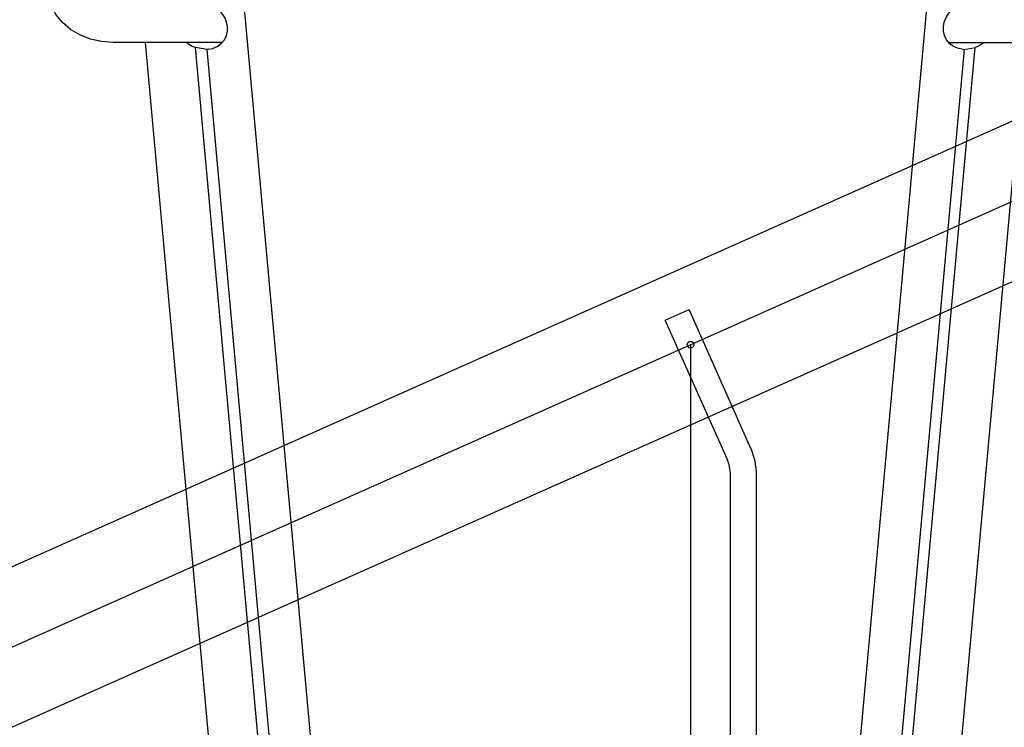
# Model space of a CAD drawing. Extents: x 23542 to 61335, y 17809 to 38748.
# Drawn here: x 37840 to 38142, y 24823 to 25040 of the extents above; entities that cross this region are included whole.
import ezdxf

# ---------------------------------------------------------------- set-up
doc = ezdxf.new("R2010")
doc.units = 0
doc.header["$LTSCALE"] = 75
doc.header["$MEASUREMENT"] = 0
doc.header["$PDMODE"] = 35
doc.header["$PDSIZE"] = 5
doc.layers.get('0').update_dxf_attribs({"linetype": 'CONTINUOUS'})
doc.layers.get('Defpoints').update_dxf_attribs({"linetype": 'CONTINUOUS'})
for name, color, linetype in [('BUITEN', 7, 'CONTINUOUS'), ('DEFAULT_3', 6, 'CONTINUOUS'), ('MAL', 7, 'CONTINUOUS')]:
    doc.layers.add(name, color=color, linetype=linetype)
doc.styles.get("Standard").update_dxf_attribs({"font": 'simplex'})
doc.dimstyles.get("Standard").update_dxf_attribs({"dimtxt": 0.18, "dimasz": 0.18, "dimexe": 0.18, "dimexo": 0.0625, "dimgap": 0.09, "dimtad": 0, "dimtih": 1, "dimtoh": 1, "dimdec": 1, "dimzin": 0, "dimdsep": 46, "dimtxsty": 'Standard', "dimcen": 0.09, "dimadec": 0, "dimazin": 0, "dimtfac": 1, "dimtdec": 1, "dimtofl": 0, "dimtmove": 2, "dimatfit": 3, "dimfxl": 0, "dimtolj": 1, "dimtzin": 1, "dimarcsym": 0})

# ---------------------------------------------------------------- blocks, each defined once
blk = doc.blocks.new('NWSTOEL')
for p, q in [((-111.5, 285.4), (-145, 285.4)), ((-108.5, -6.1), (-135, 285.4)), ((108.5, -6.1), (135, 285.4)), ((111.5, 285.4), (145, 285.4)), ((-116.25, 283.3), (-119.67, 283.82)), ((-115.63, 283.34), (-116.25, 283.3)), ((-116.25, 283.3), (-89.94, -6.1)), ((-115.63, 283.34), (-114.49, 283.53)), ((116.25, 283.3), (89.94, -6.1)), ((115.63, 283.34), (114.49, 283.53)), ((115.63, 283.34), (116.25, 283.3)), ((116.25, 283.3), (119.67, 283.82))]:
    blk.add_line(p, q)
for points in [[(-145, 285.4), (-148.53, 285.66), (-151.95, 286.44), (-155.15, 287.7), (-158.01, 289.41), (-160.47, 291.52), (-162.42, 293.92), (-163.85, 296.56), (-164.71, 299.35), (-165, 302.22)], [(-109.89, 290.3), (-110.15, 291.68), (-110.7, 293.05), (-111.55, 294.36), (-112.68, 295.51), (-114.07, 296.44), (-115.71, 297.07), (-117.52, 297.3)], [(109.89, 290.3), (110.15, 291.68), (110.7, 293.05), (111.55, 294.36), (112.68, 295.51), (114.07, 296.44), (115.71, 297.07), (117.52, 297.3)], [(-114.49, 283.53), (-112.98, 284.16), (-111.75, 285.08), (-110.82, 286.24), (-110.2, 287.55), (-109.9, 288.92), (-109.89, 290.3)], [(114.49, 283.53), (112.98, 284.16), (111.75, 285.08), (110.82, 286.24), (110.2, 287.55), (109.9, 288.92), (109.89, 290.3)], [(-122.31, 285.4), (-121.97, 285.08), (-120.9, 284.37), (-119.67, 283.82)], [(122.31, 285.4), (121.97, 285.08), (120.9, 284.37), (119.67, 283.82)]]:
    blk.add_lwpolyline(points)
at = {"layer": 'DEFAULT_3'}
for p, q in [((-113.79, 395.3), (-77.61, -2.7)), ((113.79, 395.3), (77.61, -2.7)), ((-93.32, -6.1), (-119.67, 283.82)), ((93.32, -6.1), (119.67, 283.82))]:
    blk.add_line(p, q, dxfattribs=at)
blk = doc.blocks.new('STOEL80')
blk.add_blockref('NWSTOEL', (0, 0))
blk = doc.blocks.new('ST8024NR')
for p, q in [((-116.81, -65.69), (-109.5, -62.44)), ((-90.55, -105.01), (-109.5, -62.44)), ((-97.86, -108.26), (-116.81, -65.69)), ((-96.82, -278.65), (-96.82, -113.14)), ((-88.82, -278.65), (-88.82, -113.14)), ((-87.78, -283.53), (-67.73, -328.57)), ((-95.09, -286.78), (-75.04, -331.82)), ((-74, -336.7), (-74, -357.35)), ((-66, -336.7), (-66, -357.35)), ((-74, -357.35), (-66, -357.35))]:
    blk.add_line(p, q)
at = {"color": 3}
for p, q in [((-87.5, -357.35), (-87.5, -361.35)), ((-87.5, -357.35), (-52.5, -357.35)), ((-74, -357.35), (-66, -357.35)), ((-74, -357.35), (-66, -357.35)), ((-74, -357.35), (-66, -357.35)), ((-66, -357.35), (-74, -357.35)), ((-74, -357.35), (-66, -357.35)), ((-52.5, -357.35), (-52.5, -361.35)), ((-52.5, -361.35), (-87.5, -361.35))]:
    blk.add_line(p, q, dxfattribs=at)
for centre in [(-109.09, -73.2), (-87.5, -361.35)]:
    blk.add_circle(centre, 1)
for centre, radius, start, end in [((-108.82, -113.14), 20, 0, 24), ((-108.82, -113.14), 12, 0, 24), ((-76.82, -278.65), 20, 180, 204), ((-76.82, -278.65), 12, 180, 204), ((-86, -336.7), 20, 0, 24), ((-86, -336.7), 12, 0, 24)]:
    blk.add_arc(centre, radius, start, end)
at = {"layer": 'BUITEN'}
for p, q in [((-74, -357.35), (-74, -406.35)), ((-66, -357.35), (-66, -406.35)), ((-74, -406.35), (-66, -406.35))]:
    blk.add_line(p, q, dxfattribs=at)
at = {"layer": 'BUITEN', "color": 3}
for p, q in [((-82.5, -361.35), (-82.5, -366.35)), ((-57.5, -361.35), (-57.5, -366.35)), ((-57.5, -366.35), (-82.5, -366.35))]:
    blk.add_line(p, q, dxfattribs=at)
at = {"layer": 'MAL', "color": 3}
blk.add_line((-109.09, -73.2), (-109.09, -234.08), dxfattribs=at)
blk = doc.blocks.new('*D56')
at = {"color": 6, "lineweight": -2, "transparency": 16777216}
for p, q in [((38027.91, 25222.89), (38734.25, 25222.89)), ((38696.75, 24699.8), (38696.75, 25192.89)), ((38130.49, 24669.8), (38734.25, 24669.8))]:
    blk.add_line(p, q, dxfattribs=at)
at = {"color": 6, "transparency": 16777216}
for points in [[(38691.75, 25192.89), (38701.75, 25192.89), (38696.75, 25222.89)], [(38691.75, 24699.8), (38701.75, 24699.8), (38696.75, 24669.8)]]:
    blk.add_solid(points, dxfattribs=at)
at = {"layer": 'Defpoints', "color": 0, "transparency": 16777216}
for p in [(38027.91, 25222.89), (38696.75, 25222.89), (38130.49, 24669.8)]:
    blk.add_point(p, dxfattribs=at)
at = {"color": 6, "transparency": 16777216, "insert": (38632.07, 25047.55), "char_height": 45, "attachment_point": 5, "rotation": 90}
blk.add_mtext('\\A1;~553', dxfattribs=at)

msp = doc.modelspace()

# ---------------------------------------------------------------- linework, layer by layer
for p, q in [((35799.32, 23965.17), (38193.51, 25031.13)), ((35821.24, 23925.67), (38211.82, 24990.02))]:
    msp.add_line(p, q)
at = {"color": 6}
msp.add_lwpolyline([(26352.85, 19754.2), (27573.46, 19754.2, 0.118358), (27715.97, 19788.41), (28615.62, 20246.81, -0.017455), (28637.23, 20256.88), (30398.1, 21004.33, 0.017455), (30416.28, 21012.81), (31996.5, 21817.97, 0.030701), (32025.85, 21835.27), (32819.61, 22371.35, -0.039439), (32863.95, 22396.46), (34929.04, 23359.43, 0.039439), (34966.71, 23380.75), (35764.9, 23919.82, -0.043809), (35814.15, 23947.14), (38202.66, 25010.58)], format="xyb", dxfattribs=at)

# ---------------------------------------------------------------- block references
for name, p in [('STOEL80', (38013.39, 24747.98)), ('ST8024NR', (38154.72, 25013.86))]:
    msp.add_blockref(name, p)

# ---------------------------------------------------------------- dimensions: what is measured, and where the dimension line sits
dim = msp.add_linear_dim(base=(38696.75, 25222.89), p1=(38130.49, 24669.8), p2=(38027.91, 25222.89), angle=90, text='~<>', dimstyle='Standard', override={"dimscale": 15, "dimtxt": 3, "dimasz": 2, "dimexe": 2.5, "dimexo": 0, "dimgap": 0.1, "dimtih": 0, "dimtoh": 0, "dimdec": 0, "dimzin": 1, "dimcen": -3, "dimdle": 1.25, "dimclrd": 6, "dimclre": 6, "dimclrt": 6, "dimadec": 1, "dimtvp": 1.5})
dim.commit()
dim.dimension.update_dxf_attribs({"geometry": '*D56', "text_midpoint": (38632.07, 25047.55), "dimtype": 160})

doc.saveas('drawing.dxf')
